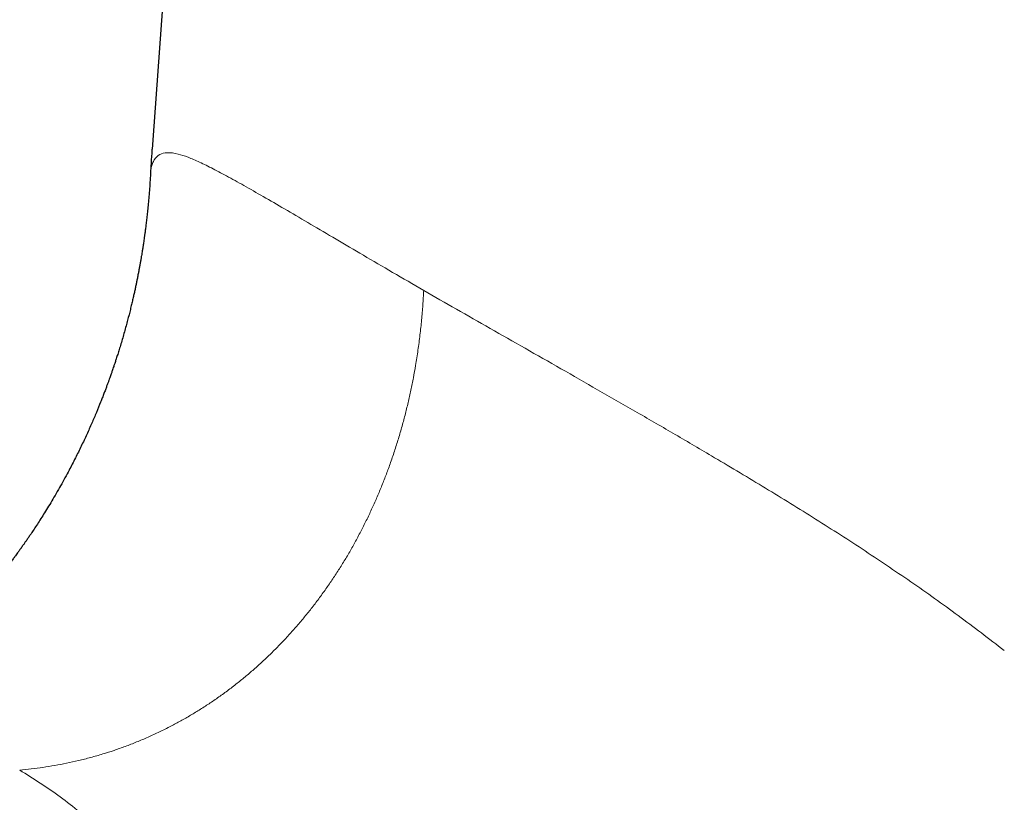
# Model space of a CAD drawing. Units: millimetres. Extents: x 8 to 822, y 12 to 609.
# Drawn here: x 757 to 786, y 235 to 258 of the extents above; entities that cross this region are included whole.
import ezdxf

# ---------------------------------------------------------------- set-up
doc = ezdxf.new("R2010")
doc.units = ezdxf.units.MM

msp = doc.modelspace()

# ---------------------------------------------------------------- linework, layer by layer
at = {"color": 7, "linetype": 'Continuous', "lineweight": 30}
msp.add_line((762.382, 273.881), (760.949, 254.485), dxfattribs=at)
at = {"color": 252, "linetype": 'Continuous', "lineweight": 0, "flags": 128}
msp.add_lwpolyline([(760.949, 254.485), (760.939, 254.331), (760.925, 253.93)], dxfattribs=at)
at = {"color": 7, "linetype": 'Continuous', "lineweight": 30}
for points, knots in [([(760.949, 254.485), (760.948, 254.478), (760.937, 254.339), (760.921, 254.096), (760.908, 253.86), (760.903, 253.757)], [0, 0, 0, 0, 0.0276281, 0.5733452, 1, 1, 1, 1]), ([(760.904, 253.758), (760.899, 253.671), (760.889, 253.5), (760.871, 253.254), (760.853, 253.024), (760.833, 252.811), (760.813, 252.615), (760.793, 252.435), (760.774, 252.276), (760.757, 252.137), (760.741, 252.015), (760.726, 251.908), (760.713, 251.815), (760.701, 251.735), (760.692, 251.67), (760.684, 251.62), (760.678, 251.582), (760.673, 251.547), (760.667, 251.507), (760.658, 251.454), (760.647, 251.387), (760.633, 251.303), (760.617, 251.205), (760.598, 251.099), (760.579, 250.996), (760.561, 250.897), (760.541, 250.791), (760.519, 250.679), (760.496, 250.563), (760.473, 250.451), (760.449, 250.338), (760.423, 250.22), (760.395, 250.095), (760.364, 249.964), (760.331, 249.824), (760.294, 249.674), (760.254, 249.516), (760.211, 249.351), (760.164, 249.178), (760.115, 249.002), (760.064, 248.823), (760.012, 248.651), (759.963, 248.491), (759.918, 248.348), (759.877, 248.223), (759.842, 248.115), (759.811, 248.024), (759.787, 247.952), (759.766, 247.893), (759.749, 247.843), (759.732, 247.793), (759.712, 247.738), (759.69, 247.674), (759.663, 247.6), (759.633, 247.517), (759.598, 247.423), (759.56, 247.32), (759.516, 247.207), (759.469, 247.085), (759.395, 246.898), (759.292, 246.645), (759.155, 246.324), (759.006, 245.99), (758.843, 245.645), (758.669, 245.291), (758.507, 244.977), (758.359, 244.702), (758.231, 244.47), (758.1, 244.24), (757.97, 244.02), (757.846, 243.815), (757.728, 243.625), (757.618, 243.451), (757.514, 243.291), (757.419, 243.146), (757.336, 243.023), (757.266, 242.921), (757.208, 242.837), (757.156, 242.762), (757.111, 242.698), (757.079, 242.653), (757.059, 242.624), (757.045, 242.605), (757.028, 242.581), (757.006, 242.55), (756.978, 242.512), (756.946, 242.467), (756.908, 242.416), (756.865, 242.358), (756.809, 242.281), (756.742, 242.191), (756.668, 242.094), (756.601, 242.008), (756.545, 241.935), (756.498, 241.875), (756.457, 241.822), (756.413, 241.768), (756.365, 241.707), (756.316, 241.647), (756.267, 241.587), (756.219, 241.528), (756.167, 241.465), (756.114, 241.401), (756.065, 241.342), (756.021, 241.29), (755.984, 241.247), (755.953, 241.211), (755.928, 241.181), (755.907, 241.158), (755.889, 241.136), (755.866, 241.11), (755.836, 241.075), (755.796, 241.03), (755.748, 240.976), (755.697, 240.918), (755.633, 240.846), (755.561, 240.767), (755.484, 240.683), (755.412, 240.606), (755.345, 240.535), (755.272, 240.457), (755.189, 240.371), (755.094, 240.273), (754.993, 240.171), (754.909, 240.086), (754.844, 240.023), (754.801, 239.98), (754.76, 239.94), (754.718, 239.9), (754.672, 239.856), (754.622, 239.808), (754.565, 239.753), (754.503, 239.695), (754.439, 239.636), (754.381, 239.583), (754.33, 239.537), (754.29, 239.5), (754.253, 239.467), (754.216, 239.434), (754.174, 239.396), (754.127, 239.355), (754.067, 239.302), (753.995, 239.239), (753.916, 239.172), (753.843, 239.111), (753.778, 239.056), (753.717, 239.006), (753.657, 238.957), (753.606, 238.915), (753.563, 238.88), (753.528, 238.852), (753.491, 238.823), (753.454, 238.794), (753.419, 238.766), (753.391, 238.744), (753.367, 238.726), (753.345, 238.709), (753.32, 238.69), (753.296, 238.671), (753.275, 238.655), (753.256, 238.641), (753.235, 238.625), (753.209, 238.605), (753.178, 238.582), (753.141, 238.554), (753.104, 238.527), (753.066, 238.499), (753.03, 238.473), (752.996, 238.449), (752.963, 238.425), (752.932, 238.403), (752.902, 238.382), (752.876, 238.364), (752.851, 238.346), (752.825, 238.328), (752.799, 238.311), (752.777, 238.295), (752.75, 238.278), (752.718, 238.256), (752.682, 238.232), (752.651, 238.212), (752.622, 238.193), (752.59, 238.172), (752.555, 238.151), (752.53, 238.135), (752.508, 238.122), (752.493, 238.112), (752.478, 238.103), (752.464, 238.095), (752.453, 238.087), (752.441, 238.081), (752.43, 238.074), (752.418, 238.067), (752.405, 238.059), (752.392, 238.051), (752.38, 238.044), (752.369, 238.038), (752.357, 238.031), (752.343, 238.022), (752.326, 238.012), (752.309, 238.002), (752.293, 237.993), (752.279, 237.985), (752.264, 237.977), (752.243, 237.965), (752.219, 237.951), (752.189, 237.935), (752.16, 237.919), (752.131, 237.903), (752.101, 237.887), (752.073, 237.872), (752.044, 237.857), (752.021, 237.844), (752.001, 237.834), (751.986, 237.826), (751.973, 237.82), (751.961, 237.814), (751.947, 237.806), (751.931, 237.798), (751.916, 237.791), (751.903, 237.784), (751.891, 237.778), (751.876, 237.771), (751.861, 237.763), (751.845, 237.756), (751.832, 237.749), (751.817, 237.742), (751.797, 237.732), (751.776, 237.722), (751.755, 237.712), (751.734, 237.703), (751.713, 237.693), (751.693, 237.684), (751.676, 237.676), (751.66, 237.669), (751.646, 237.662), (751.633, 237.657), (751.622, 237.651), (751.609, 237.646), (751.596, 237.64), (751.582, 237.634), (751.571, 237.629), (751.56, 237.625), (751.549, 237.62), (751.536, 237.614), (751.521, 237.608), (751.507, 237.602), (751.493, 237.597), (751.479, 237.591), (751.464, 237.584), (751.449, 237.579), (751.435, 237.573), (751.419, 237.566), (751.401, 237.559), (751.384, 237.553), (751.367, 237.546), (751.35, 237.539), (751.333, 237.533), (751.318, 237.528), (751.305, 237.523), (751.291, 237.518), (751.278, 237.513), (751.266, 237.509), (751.255, 237.505), (751.242, 237.5), (751.227, 237.495), (751.211, 237.489), (751.193, 237.483), (751.175, 237.477), (751.156, 237.471), (751.14, 237.465), (751.122, 237.46), (751.107, 237.455), (751.09, 237.45), (751.075, 237.445), (751.06, 237.44), (751.045, 237.436), (751.031, 237.432), (751.018, 237.428), (751.005, 237.425), (750.994, 237.422), (750.986, 237.42), (750.981, 237.418), (750.976, 237.417), (750.97, 237.415), (750.964, 237.414), (750.958, 237.412), (750.953, 237.411), (750.949, 237.41), (750.945, 237.409), (750.941, 237.408), (750.936, 237.407), (750.93, 237.405), (750.925, 237.404), (750.92, 237.403), (750.916, 237.402), (750.913, 237.401), (750.909, 237.4), (750.905, 237.399), (750.901, 237.399), (750.898, 237.398), (750.895, 237.397), (750.893, 237.397), (750.891, 237.397), (750.891, 237.396)], [0, 0, 0, 0, 0.009321, 0.018062, 0.026223, 0.033804, 0.040804, 0.047222, 0.053059, 0.057898, 0.062248, 0.066109, 0.069482, 0.072375, 0.07479, 0.076479, 0.077816, 0.078869, 0.080276, 0.082195, 0.084628, 0.087573, 0.091395, 0.095332, 0.099103, 0.102708, 0.106145, 0.110742, 0.115003, 0.118973, 0.12309, 0.12746, 0.132084, 0.136962, 0.142094, 0.147742, 0.153669, 0.159875, 0.166359, 0.173122, 0.179884, 0.18665, 0.192763, 0.198222, 0.203029, 0.207182, 0.210682, 0.213529, 0.215619, 0.217531, 0.219347, 0.221443, 0.223933, 0.226818, 0.230098, 0.233772, 0.237841, 0.242304, 0.247161, 0.252259, 0.264626, 0.277485, 0.291255, 0.305544, 0.320352, 0.335677, 0.345573, 0.355672, 0.365909, 0.37568, 0.384833, 0.393368, 0.401286, 0.408589, 0.415277, 0.42135, 0.425691, 0.429654, 0.433237, 0.436321, 0.438828, 0.439668, 0.440488, 0.441626, 0.443121, 0.444975, 0.447145, 0.44966, 0.45252, 0.455645, 0.460935, 0.465743, 0.47007, 0.473916, 0.476647, 0.479166, 0.481936, 0.485016, 0.488406, 0.491287, 0.49436, 0.497623, 0.501076, 0.504381, 0.507016, 0.509299, 0.51123, 0.51281, 0.514039, 0.51501, 0.516315, 0.518254, 0.520721, 0.523716, 0.52706, 0.530257, 0.535532, 0.540249, 0.544463, 0.548523, 0.552492, 0.557806, 0.563607, 0.56975, 0.576157, 0.578924, 0.581531, 0.583976, 0.586382, 0.589157, 0.592314, 0.595475, 0.59967, 0.603597, 0.607175, 0.610242, 0.612797, 0.614639, 0.616926, 0.619634, 0.622535, 0.625603, 0.630825, 0.635986, 0.640457, 0.644552, 0.648428, 0.652217, 0.656211, 0.658431, 0.660776, 0.663219, 0.665749, 0.668264, 0.670359, 0.671537, 0.673067, 0.674963, 0.676822, 0.678142, 0.679338, 0.680886, 0.682489, 0.685098, 0.687503, 0.690924, 0.693469, 0.696429, 0.699494, 0.701907, 0.704802, 0.70776, 0.710013, 0.712213, 0.715029, 0.717916, 0.720259, 0.722419, 0.726945, 0.732186, 0.736153, 0.740152, 0.745406, 0.749938, 0.753913, 0.755692, 0.757678, 0.75965, 0.761176, 0.76253, 0.763893, 0.765104, 0.766476, 0.768067, 0.769727, 0.77105, 0.772101, 0.773481, 0.775069, 0.777021, 0.778983, 0.780769, 0.782211, 0.7837, 0.785451, 0.78914, 0.791643, 0.795055, 0.798414, 0.800911, 0.804762, 0.807482, 0.810387, 0.812439, 0.814078, 0.815391, 0.816631, 0.818213, 0.820233, 0.821955, 0.82333, 0.824643, 0.826228, 0.828305, 0.830117, 0.831579, 0.832896, 0.835581, 0.838454, 0.840628, 0.843003, 0.846019, 0.848345, 0.850515, 0.852483, 0.854364, 0.855942, 0.857312, 0.85878, 0.860722, 0.862497, 0.864033, 0.865367, 0.866671, 0.868376, 0.870675, 0.872653, 0.874292, 0.876242, 0.87854, 0.880631, 0.882341, 0.884735, 0.887592, 0.890112, 0.892271, 0.895015, 0.897808, 0.899936, 0.901842, 0.904075, 0.906331, 0.907998, 0.909727, 0.911847, 0.914303, 0.91698, 0.91989, 0.923703, 0.926158, 0.929448, 0.932902, 0.935439, 0.938832, 0.942268, 0.944984, 0.948399, 0.952007, 0.954554, 0.958046, 0.961608, 0.963059, 0.964386, 0.965782, 0.967576, 0.969697, 0.971523, 0.972989, 0.97429, 0.97558, 0.976963, 0.978673, 0.981154, 0.98326, 0.985044, 0.98666, 0.988363, 0.990086, 0.992012, 0.993854, 0.995491, 0.996853, 0.998773, 1, 1, 1, 1])]:
    msp.add_open_spline(points, degree=3, knots=knots, dxfattribs=at)
at = {"color": 252, "linetype": 'Continuous', "lineweight": 0}
for points, knots in [([(761.015, 254.165), (761.063, 254.224), (761.16, 254.342), (761.396, 254.392), (761.683, 254.354), (762.01, 254.248), (762.356, 254.101), (762.758, 253.904), (763.22, 253.658), (763.742, 253.366), (764.325, 253.032), (764.965, 252.66), (765.663, 252.251), (766.418, 251.806), (767.231, 251.328), (768.098, 250.821), (768.72, 250.461), (769.032, 250.28)], [0, 0, 0, 0, 0.084871, 0.168724, 0.251859, 0.31393, 0.375905, 0.437917, 0.500101, 0.563015, 0.625526, 0.687774, 0.749898, 0.812041, 0.874345, 0.936951, 1, 1, 1, 1]), ([(760.925, 253.93), (760.937, 253.975), (760.96, 254.065), (760.997, 254.132), (761.015, 254.165)], [0, 0, 0, 0, 0.500233, 1, 1, 1, 1]), ([(760.925, 253.93), (760.917, 253.89), (760.906, 253.837), (760.904, 253.772), (760.904, 253.756)], [0, 0, 0, 0, 0.760672, 1, 1, 1, 1]), ([(757.012, 236.012), (757.127, 236.023), (757.356, 236.045), (757.704, 236.091), (758.054, 236.147), (758.408, 236.214), (758.764, 236.293), (759.123, 236.384), (759.475, 236.485), (759.818, 236.595), (760.154, 236.714), (760.491, 236.845), (760.83, 236.988), (761.17, 237.145), (761.494, 237.307), (761.804, 237.472), (762.096, 237.64), (762.389, 237.819), (762.681, 238.009), (762.973, 238.21), (763.263, 238.423), (763.544, 238.642), (763.815, 238.865), (764.075, 239.091), (764.332, 239.328), (764.586, 239.574), (764.837, 239.83), (765.08, 240.093), (765.317, 240.363), (765.547, 240.639), (765.771, 240.923), (765.989, 241.214), (766.199, 241.51), (766.402, 241.811), (766.596, 242.116), (766.784, 242.426), (766.964, 242.743), (767.138, 243.066), (767.305, 243.395), (767.463, 243.726), (767.614, 244.06), (767.756, 244.396), (767.89, 244.733), (768.02, 245.083), (768.145, 245.447), (768.265, 245.822), (768.375, 246.197), (768.476, 246.571), (768.567, 246.943), (768.65, 247.313), (768.724, 247.681), (768.795, 248.078), (768.862, 248.503), (768.921, 248.955), (768.969, 249.401), (769.007, 249.844), (769.023, 250.134), (769.031, 250.28)], [0, 0, 0, 0, 0.022402, 0.044805, 0.067206, 0.089606, 0.112006, 0.134408, 0.156814, 0.177351, 0.197885, 0.218417, 0.238949, 0.259488, 0.280032, 0.297639, 0.315243, 0.332841, 0.350436, 0.368033, 0.385638, 0.403249, 0.419391, 0.435527, 0.451656, 0.467778, 0.483894, 0.500011, 0.515682, 0.531359, 0.54704, 0.562722, 0.578403, 0.593802, 0.609195, 0.624584, 0.639968, 0.655668, 0.671372, 0.687085, 0.702804, 0.718529, 0.734255, 0.749977, 0.767476, 0.78497, 0.802466, 0.819968, 0.837474, 0.854985, 0.872494, 0.889996, 0.911994, 0.933991, 0.955992, 0.977996, 1, 1, 1, 1]), ([(769.032, 250.28), (769.352, 250.095), (769.992, 249.728), (771.002, 249.152), (772.04, 248.561), (773.108, 247.953), (774.2, 247.329), (775.313, 246.689), (776.445, 246.033), (777.711, 245.291), (779.101, 244.461), (780.601, 243.538), (782.08, 242.591), (783.528, 241.616), (784.946, 240.61), (785.848, 239.916), (786.302, 239.567)], [0, 0, 0, 0, 0.063041, 0.125642, 0.187944, 0.250087, 0.312215, 0.374468, 0.436988, 0.499913, 0.582761, 0.665388, 0.748113, 0.831252, 0.915114, 1, 1, 1, 1]), ([(768.614, 189.78), (769.008, 189.568), (769.792, 189.145), (771.045, 188.663), (772.34, 188.298), (773.675, 188.061), (775.041, 187.949), (776.409, 187.963), (777.764, 188.093), (779.095, 188.333), (780.632, 188.74), (782.362, 189.384), (783.911, 190.166), (785.09, 190.88), (785.93, 191.446), (786.745, 192.053), (787.534, 192.7), (788.298, 193.386), (789.035, 194.109), (790.066, 195.212), (791.329, 196.77), (792.727, 198.858), (793.958, 201.084), (795.018, 203.402), (795.894, 205.772), (796.59, 208.178), (797.109, 210.612), (797.457, 213.068), (797.587, 214.881), (797.624, 216.054), (797.632, 216.588), (797.633, 217.118), (797.625, 217.645), (797.609, 218.168), (797.585, 218.688), (797.534, 219.504), (797.43, 220.607), (797.186, 222.343), (796.757, 224.391), (796.117, 226.489), (795.41, 228.299), (794.692, 229.832), (793.88, 231.299), (792.973, 232.708), (791.967, 234.061), (790.87, 235.369), (790.056, 236.21), (789.649, 236.629)], [0, 0, 0, 0, 0.020108, 0.040045, 0.059875, 0.079662, 0.09947, 0.119364, 0.138361, 0.157285, 0.176191, 0.204634, 0.233352, 0.247023, 0.260699, 0.274398, 0.288139, 0.301939, 0.315816, 0.329787, 0.362841, 0.396709, 0.431585, 0.466495, 0.501403, 0.536471, 0.571856, 0.607715, 0.644195, 0.652201, 0.660183, 0.668141, 0.676076, 0.683991, 0.691887, 0.699766, 0.721351, 0.742848, 0.781108, 0.819373, 0.846422, 0.872932, 0.898973, 0.92462, 0.949952, 0.975051, 1, 1, 1, 1])]:
    msp.add_open_spline(points, degree=3, knots=knots, dxfattribs=at)
msp.add_open_spline([(764.076, 225.847), (763.922, 226.399), (763.616, 227.503), (762.989, 229.07), (762.248, 230.551), (761.39, 231.922), (760.428, 233.171), (759.369, 234.279), (758.233, 235.249), (757.419, 235.758), (757.012, 236.012)], degree=3, dxfattribs=at)

doc.saveas('drawing.dxf')
